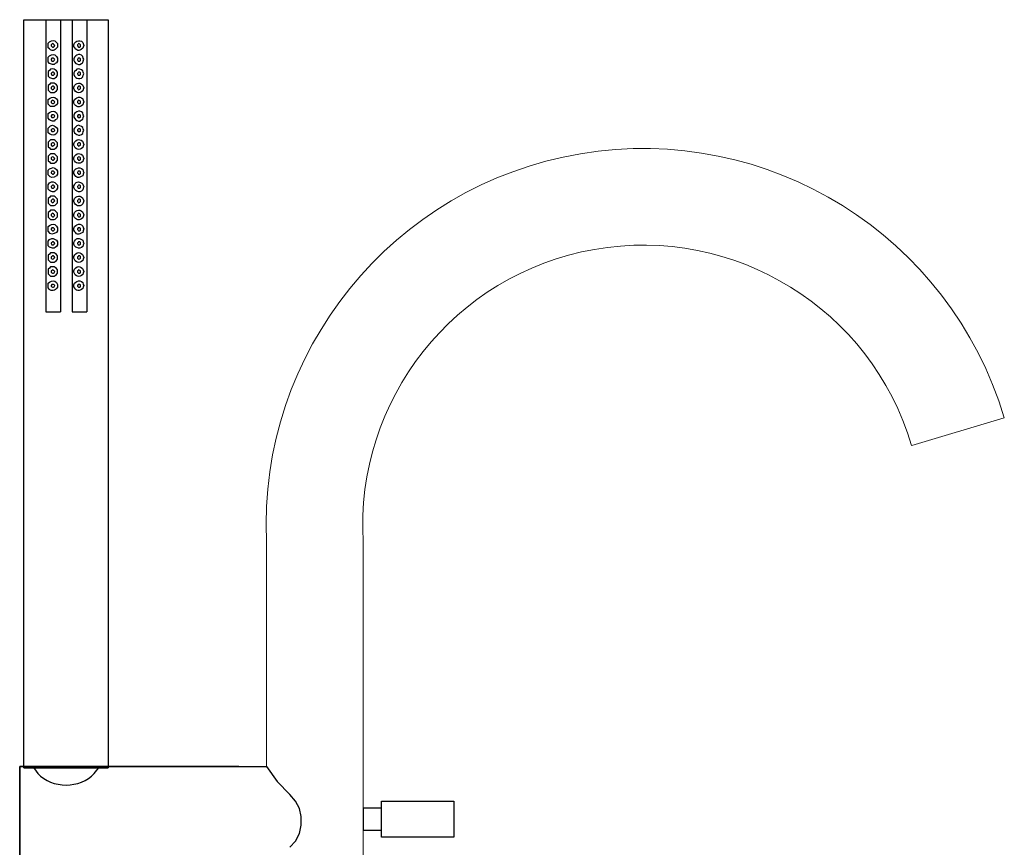
# Model space of a CAD drawing. Units: millimetres. Extents: x 72 to 2022, y 63 to 2897.
# Drawn here: x 1195 to 1501, y 1785 to 2042 of the extents above; entities that cross this region are included whole.
import ezdxf

# ---------------------------------------------------------------- set-up
doc = ezdxf.new("R2010")
doc.units = ezdxf.units.MM
doc.header["$LTSCALE"] = 50.8
doc.layers.add('MODEL', color=7, linetype='Continuous', lineweight=20)
doc.layers.add('レイヤー 1', color=7, linetype='Continuous')

msp = doc.modelspace()

# ---------------------------------------------------------------- linework, layer by layer
at = {"layer": 'MODEL'}
for p, q in [((1472.12, 1910.08), (1500.87, 1918.63)), ((1271.84, 1880.12), (1271.84, 1810.37)), ((1301.88, 1880.12), (1301.88, 1764.11))]:
    msp.add_line(p, q, dxfattribs=at)
for radius, end in [(117, 182.5215), (87, 183.3919)]:
    msp.add_arc((1388.73, 1885.27), radius, 16.568, end, dxfattribs=at)
at = {"layer": 'レイヤー 1'}
for points in [[(1196.55, 2042.27), (1222.77, 2042.27)], [(1203.42, 2042.27), (1203.42, 1951.59)], [(1207.94, 2042.27), (1207.94, 1951.59)], [(1211.55, 2042.27), (1211.55, 1951.59)], [(1216.07, 2042.27), (1216.07, 1951.59)], [(1222.76, 2042.27), (1222.76, 1809.99)], [(1206.13, 2034.3), (1205.95, 2034.48), (1205.77, 2034.66), (1205.41, 2034.85), (1205.04, 2034.48), (1205.04, 2034.12), (1205.23, 2033.94), (1205.41, 2033.76), (1205.77, 2033.76), (1205.95, 2033.94), (1206.13, 2034.3)], [(1214.09, 2034.3), (1214.09, 2034.48), (1213.9, 2034.66), (1213.54, 2034.84), (1213.36, 2034.66), (1213.18, 2034.48), (1213.18, 2034.12), (1213.54, 2033.76), (1213.9, 2033.76), (1214.09, 2033.94), (1214.09, 2034.3)], [(1206.13, 2029.96), (1205.95, 2030.14), (1205.77, 2030.32), (1205.23, 2030.32), (1205.04, 2029.96), (1205.04, 2029.77), (1205.23, 2029.41), (1205.77, 2029.41), (1205.95, 2029.59), (1206.13, 2029.96)], [(1215.17, 2029.96), (1214.99, 2030.32), (1214.81, 2030.86), (1214.45, 2031.23), (1213.9, 2031.41), (1213.54, 2031.41), (1213, 2031.23), (1212.64, 2031.04), (1212.28, 2030.68), (1212.1, 2030.14), (1212.1, 2029.6), (1212.28, 2029.23), (1212.64, 2028.69), (1213, 2028.51), (1213.54, 2028.33), (1213.9, 2028.33), (1214.45, 2028.69), (1214.81, 2028.88), (1214.99, 2029.42), (1215.17, 2029.96)], [(1214.09, 2029.95), (1214.09, 2030.13), (1213.9, 2030.32), (1213.36, 2030.32), (1213.18, 2029.95), (1213.18, 2029.77), (1213.36, 2029.41), (1213.9, 2029.41), (1214.09, 2029.59), (1214.09, 2029.95)], [(1207.03, 2025.44), (1207.03, 2025.98), (1206.67, 2026.34), (1206.31, 2026.71), (1205.95, 2026.88), (1205.41, 2027.06), (1204.87, 2026.88), (1204.5, 2026.52), (1204.14, 2026.16), (1204.14, 2024.71), (1204.5, 2024.35), (1204.87, 2024.17), (1205.41, 2023.99), (1205.95, 2023.99), (1206.31, 2024.17), (1206.67, 2024.53), (1207.03, 2025.08), (1207.03, 2025.44)], [(1215.17, 2025.43), (1214.99, 2025.98), (1214.81, 2026.34), (1214.45, 2026.7), (1213.9, 2026.88), (1213.54, 2027.06), (1213, 2026.88), (1212.64, 2026.52), (1212.28, 2026.16), (1212.1, 2025.79), (1212.1, 2025.25), (1212.28, 2024.71), (1212.64, 2024.35), (1213, 2024.16), (1213.54, 2023.99), (1213.9, 2023.99), (1214.45, 2024.16), (1214.81, 2024.53), (1214.99, 2025.07), (1215.17, 2025.43)], [(1206.13, 2025.43), (1205.95, 2025.79), (1205.77, 2025.97), (1205.41, 2025.97), (1205.23, 2025.79), (1205.04, 2025.62), (1205.04, 2025.43), (1205.23, 2025.07), (1205.77, 2025.07), (1205.95, 2025.25), (1206.13, 2025.43)], [(1214.09, 2025.43), (1214.09, 2025.79), (1213.9, 2025.97), (1213.54, 2025.97), (1213.36, 2025.79), (1213.18, 2025.61), (1213.18, 2025.43), (1213.36, 2025.07), (1213.9, 2025.07), (1214.09, 2025.25), (1214.09, 2025.43)], [(1207.03, 2021.09), (1207.03, 2021.64), (1206.67, 2022), (1206.31, 2022.36), (1205.95, 2022.54), (1204.87, 2022.54), (1204.5, 2022.18), (1204.14, 2021.82), (1204.14, 2020.37), (1204.5, 2020.01), (1204.87, 2019.65), (1205.95, 2019.65), (1206.31, 2019.82), (1206.67, 2020.19), (1207.03, 2020.55), (1207.03, 2021.09)], [(1206.13, 2021.09), (1205.95, 2021.45), (1205.77, 2021.63), (1205.41, 2021.63), (1205.23, 2021.45), (1205.04, 2021.27), (1205.04, 2020.9), (1205.23, 2020.73), (1205.41, 2020.54), (1205.77, 2020.73), (1205.95, 2020.9), (1206.13, 2021.09)], [(1214.09, 2021.09), (1214.09, 2021.45), (1213.9, 2021.63), (1213.54, 2021.63), (1213.36, 2021.45), (1213.18, 2021.27), (1213.18, 2020.9), (1213.36, 2020.73), (1213.54, 2020.54), (1213.9, 2020.73), (1214.09, 2020.9), (1214.09, 2021.09)], [(1206.13, 2016.74), (1205.95, 2016.93), (1205.77, 2017.1), (1205.41, 2017.29), (1205.23, 2017.1), (1205.04, 2016.93), (1205.04, 2016.56), (1205.23, 2016.38), (1205.41, 2016.2), (1205.77, 2016.2), (1205.95, 2016.38), (1206.13, 2016.74)], [(1214.09, 2016.74), (1214.09, 2016.92), (1213.9, 2017.1), (1213.54, 2017.28), (1213.36, 2017.1), (1213.18, 2016.92), (1213.18, 2016.56), (1213.36, 2016.38), (1213.54, 2016.2), (1213.9, 2016.2), (1214.09, 2016.38), (1214.09, 2016.74)], [(1206.13, 2012.4), (1205.95, 2012.58), (1205.77, 2012.76), (1205.23, 2012.76), (1205.04, 2012.4), (1205.04, 2012.22), (1205.23, 2011.86), (1205.77, 2011.86), (1205.95, 2012.04), (1206.13, 2012.4)], [(1215.17, 2012.4), (1214.99, 2012.76), (1214.81, 2013.3), (1214.45, 2013.67), (1213.9, 2013.85), (1213.54, 2013.85), (1213, 2013.67), (1212.64, 2013.49), (1212.28, 2013.13), (1212.1, 2012.58), (1212.1, 2012.04), (1212.28, 2011.68), (1212.64, 2011.13), (1213, 2010.95), (1213.54, 2010.77), (1213.9, 2010.77), (1214.45, 2011.13), (1214.81, 2011.32), (1214.99, 2011.86), (1215.17, 2012.4)], [(1214.09, 2012.4), (1214.09, 2012.58), (1213.9, 2012.76), (1213.36, 2012.76), (1213.18, 2012.4), (1213.18, 2012.21), (1213.36, 2011.85), (1213.9, 2011.85), (1214.09, 2012.04), (1214.09, 2012.4)], [(1206.13, 2007.87), (1205.95, 2008.24), (1205.77, 2008.42), (1205.41, 2008.42), (1205.23, 2008.24), (1205.04, 2008.06), (1205.04, 2007.87), (1205.23, 2007.51), (1205.77, 2007.51), (1205.95, 2007.69), (1206.13, 2007.87)], [(1215.17, 2007.88), (1214.99, 2008.42), (1214.81, 2008.78), (1214.45, 2009.14), (1213.9, 2009.33), (1213.54, 2009.51), (1213, 2009.33), (1212.28, 2008.6), (1212.1, 2008.24), (1212.1, 2007.7), (1212.28, 2007.15), (1212.64, 2006.79), (1213, 2006.61), (1213.54, 2006.43), (1213.9, 2006.43), (1214.45, 2006.61), (1214.81, 2006.97), (1214.99, 2007.51), (1215.17, 2007.88)], [(1214.09, 2007.87), (1214.09, 2008.24), (1213.9, 2008.41), (1213.54, 2008.41), (1213.36, 2008.24), (1213.18, 2008.06), (1213.18, 2007.87), (1213.36, 2007.51), (1213.9, 2007.51), (1214.09, 2007.69), (1214.09, 2007.87)], [(1207.03, 2003.53), (1207.03, 2004.08), (1206.31, 2004.8), (1205.95, 2004.98), (1204.87, 2004.98), (1204.14, 2004.26), (1204.14, 2002.81), (1204.5, 2002.45), (1204.87, 2002.09), (1205.95, 2002.09), (1206.31, 2002.27), (1206.67, 2002.63), (1207.03, 2002.99), (1207.03, 2003.53)], [(1206.13, 2003.53), (1205.95, 2003.89), (1205.77, 2004.07), (1205.41, 2004.07), (1205.23, 2003.89), (1205.04, 2003.71), (1205.04, 2003.35), (1205.41, 2002.98), (1205.77, 2003.17), (1205.95, 2003.35), (1206.13, 2003.53)], [(1214.09, 2003.53), (1214.09, 2003.89), (1213.9, 2004.07), (1213.54, 2004.07), (1213.36, 2003.89), (1213.18, 2003.71), (1213.18, 2003.35), (1213.36, 2003.17), (1213.54, 2002.98), (1213.9, 2003.17), (1214.09, 2003.35), (1214.09, 2003.53)], [(1207.03, 1999.19), (1207.03, 1999.73), (1206.31, 2000.46), (1205.95, 2000.64), (1204.87, 2000.64), (1204.5, 2000.27), (1204.14, 1999.91), (1204.14, 1998.47), (1204.5, 1998.1), (1204.87, 1997.74), (1205.95, 1997.74), (1206.31, 1997.92), (1206.67, 1998.28), (1207.03, 1998.65), (1207.03, 1999.19)], [(1206.13, 1999.19), (1205.95, 1999.37), (1205.77, 1999.55), (1205.41, 1999.73), (1205.23, 1999.55), (1205.04, 1999.37), (1205.04, 1999), (1205.23, 1998.82), (1205.41, 1998.64), (1205.77, 1998.64), (1205.95, 1998.82), (1206.13, 1999.19)], [(1214.09, 1999.18), (1214.09, 1999.37), (1213.9, 1999.55), (1213.54, 1999.73), (1213.36, 1999.55), (1213.18, 1999.37), (1213.18, 1999), (1213.36, 1998.82), (1213.54, 1998.64), (1213.9, 1998.64), (1214.09, 1998.82), (1214.09, 1999.18)], [(1206.13, 1994.84), (1205.95, 1995.02), (1205.77, 1995.21), (1205.23, 1995.21), (1205.04, 1994.84), (1205.04, 1994.66), (1205.23, 1994.48), (1205.41, 1994.3), (1205.77, 1994.3), (1205.95, 1994.48), (1206.13, 1994.84)], [(1214.09, 1994.84), (1214.09, 1995.02), (1213.9, 1995.2), (1213.36, 1995.2), (1213.18, 1994.84), (1213.18, 1994.66), (1213.36, 1994.48), (1213.54, 1994.3), (1213.9, 1994.3), (1214.09, 1994.48), (1214.09, 1994.84)], [(1206.13, 1990.32), (1205.95, 1990.68), (1205.77, 1990.86), (1205.41, 1990.86), (1205.23, 1990.68), (1205.04, 1990.5), (1205.04, 1990.32), (1205.23, 1989.95), (1205.77, 1989.95), (1205.95, 1990.14), (1206.13, 1990.32)], [(1214.09, 1990.32), (1214.09, 1990.68), (1213.9, 1990.86), (1213.54, 1990.86), (1213.36, 1990.68), (1213.18, 1990.5), (1213.18, 1990.32), (1213.36, 1989.95), (1213.9, 1989.95), (1214.09, 1990.13), (1214.09, 1990.32)], [(1207.03, 1985.98), (1207.03, 1986.52), (1206.67, 1986.88), (1206.31, 1987.24), (1205.95, 1987.43), (1204.87, 1987.43), (1204.5, 1987.06), (1204.14, 1986.7), (1204.14, 1985.25), (1204.5, 1984.89), (1204.87, 1984.53), (1205.95, 1984.53), (1206.31, 1984.71), (1206.67, 1985.07), (1207.03, 1985.43), (1207.03, 1985.98)], [(1206.13, 1985.98), (1205.95, 1986.34), (1205.77, 1986.52), (1205.41, 1986.52), (1205.23, 1986.34), (1205.04, 1986.15), (1205.04, 1985.79), (1205.23, 1985.61), (1205.41, 1985.43), (1205.77, 1985.61), (1205.95, 1985.79), (1206.13, 1985.98)], [(1214.09, 1985.98), (1214.09, 1986.33), (1213.9, 1986.52), (1213.54, 1986.52), (1213.36, 1986.33), (1213.18, 1986.15), (1213.18, 1985.79), (1213.36, 1985.61), (1213.54, 1985.43), (1213.9, 1985.61), (1214.09, 1985.79), (1214.09, 1985.98)], [(1207.03, 1981.63), (1207.03, 1982.18), (1206.67, 1982.54), (1206.31, 1982.9), (1205.95, 1983.08), (1204.87, 1983.08), (1204.5, 1982.72), (1204.14, 1982.36), (1204.14, 1980.91), (1204.87, 1980.18), (1205.95, 1980.18), (1206.31, 1980.36), (1206.67, 1980.73), (1207.03, 1981.09), (1207.03, 1981.63)], [(1206.13, 1981.63), (1205.95, 1981.81), (1205.77, 1981.99), (1205.41, 1982.17), (1205.04, 1981.81), (1205.04, 1981.45), (1205.23, 1981.27), (1205.41, 1981.09), (1205.77, 1981.09), (1205.95, 1981.27), (1206.13, 1981.63)], [(1214.09, 1981.63), (1214.09, 1981.81), (1213.9, 1981.99), (1213.54, 1982.17), (1213.36, 1981.99), (1213.18, 1981.81), (1213.18, 1981.44), (1213.36, 1981.26), (1213.54, 1981.09), (1213.9, 1981.09), (1214.09, 1981.26), (1214.09, 1981.63)], [(1206.13, 1977.29), (1205.95, 1977.47), (1205.77, 1977.65), (1205.23, 1977.65), (1205.04, 1977.29), (1205.04, 1977.1), (1205.23, 1976.92), (1205.41, 1976.74), (1205.77, 1976.74), (1205.95, 1976.92), (1206.13, 1977.29)], [(1214.09, 1977.29), (1214.09, 1977.46), (1213.9, 1977.65), (1213.36, 1977.65), (1213.18, 1977.29), (1213.18, 1977.1), (1213.36, 1976.92), (1213.54, 1976.74), (1213.9, 1976.74), (1214.09, 1976.92), (1214.09, 1977.29)], [(1206.13, 1972.76), (1205.95, 1973.12), (1205.77, 1973.3), (1205.41, 1973.3), (1205.23, 1973.12), (1205.04, 1972.94), (1205.04, 1972.76), (1205.23, 1972.4), (1205.77, 1972.4), (1205.95, 1972.58), (1206.13, 1972.76)], [(1214.09, 1972.76), (1214.09, 1973.12), (1213.9, 1973.3), (1213.54, 1973.3), (1213.36, 1973.12), (1213.18, 1972.94), (1213.18, 1972.76), (1213.36, 1972.4), (1213.9, 1972.4), (1214.09, 1972.58), (1214.09, 1972.76)], [(1207.03, 1968.42), (1207.03, 1968.97), (1206.67, 1969.33), (1206.31, 1969.69), (1205.95, 1969.87), (1204.87, 1969.87), (1204.5, 1969.51), (1204.14, 1969.15), (1204.14, 1967.7), (1204.5, 1967.34), (1204.87, 1966.97), (1205.95, 1966.97), (1206.31, 1967.15), (1206.67, 1967.52), (1207.03, 1967.88), (1207.03, 1968.42)], [(1206.13, 1968.42), (1205.95, 1968.78), (1205.77, 1968.96), (1205.41, 1968.96), (1205.23, 1968.78), (1205.04, 1968.6), (1205.04, 1968.23), (1205.23, 1968.06), (1205.41, 1967.87), (1205.77, 1968.06), (1205.95, 1968.23), (1206.13, 1968.42)], [(1214.09, 1968.42), (1214.09, 1968.78), (1213.9, 1968.96), (1213.54, 1968.96), (1213.36, 1968.78), (1213.18, 1968.6), (1213.18, 1968.23), (1213.36, 1968.06), (1213.54, 1967.87), (1213.9, 1968.06), (1214.09, 1968.23), (1214.09, 1968.42)], [(1207.03, 1964.08), (1207.03, 1964.62), (1206.67, 1964.98), (1206.31, 1965.35), (1205.95, 1965.52), (1204.87, 1965.52), (1204.5, 1965.16), (1204.14, 1964.8), (1204.14, 1963.35), (1204.5, 1962.99), (1204.87, 1962.63), (1205.95, 1962.63), (1206.31, 1962.81), (1206.67, 1963.17), (1207.03, 1963.53), (1207.03, 1964.08)], [(1206.13, 1964.07), (1205.95, 1964.26), (1205.77, 1964.43), (1205.41, 1964.62), (1205.23, 1964.43), (1205.04, 1964.26), (1205.04, 1963.89), (1205.23, 1963.71), (1205.41, 1963.53), (1205.77, 1963.53), (1205.95, 1963.71), (1206.13, 1964.07)], [(1214.09, 1964.07), (1214.09, 1964.26), (1213.9, 1964.43), (1213.54, 1964.61), (1213.36, 1964.43), (1213.18, 1964.26), (1213.18, 1963.89), (1213.36, 1963.71), (1213.54, 1963.53), (1213.9, 1963.53), (1214.09, 1963.71), (1214.09, 1964.07)], [(1206.13, 1959.73), (1205.95, 1959.91), (1205.77, 1960.09), (1205.23, 1960.09), (1205.04, 1959.73), (1205.04, 1959.55), (1205.23, 1959.37), (1205.41, 1959.19), (1205.77, 1959.19), (1205.95, 1959.37), (1206.13, 1959.73)], [(1214.09, 1959.73), (1214.09, 1959.91), (1213.9, 1960.09), (1213.36, 1960.09), (1213.18, 1959.73), (1213.18, 1959.54), (1213.36, 1959.37), (1213.54, 1959.18), (1213.9, 1959.18), (1214.09, 1959.37), (1214.09, 1959.73)], [(1203.42, 1951.59), (1207.94, 1951.59)], [(1211.55, 1951.59), (1216.07, 1951.59)], [(1223.16, 1810.37), (1196.14, 1810.37)], [(1221.86, 1809.99), (1197.63, 1809.99)], [(1220.15, 1810.37), (1222.63, 1810.37)], [(1263.27, 1810.37), (1220.16, 1810.37), (1271.84, 1810.37)], [(1271.84, 1810.37), (1275.2, 1805.78), (1279.1, 1801.72)], [(1279.1, 1785.3), (1280.87, 1787.24), (1282.1, 1789.54), (1282.63, 1792.18), (1282.63, 1794.83), (1282.1, 1797.31), (1280.87, 1799.6), (1279.1, 1801.72)], [(1307.54, 1797.48), (1301.88, 1797.48), (1301.88, 1790.59), (1307.54, 1790.59), (1307.54, 1797.48)], [(1307.54, 1799.6), (1329.98, 1799.6)], [(1307.54, 1788.47), (1307.54, 1799.6)], [(1329.98, 1799.6), (1329.98, 1788.47)], [(1329.98, 1788.47), (1307.54, 1788.47)]]:
    msp.add_lwpolyline(points, dxfattribs=at)
for points, knots in [([(1196.55, 1809.99), (1196.55, 1809.99), (1222.77, 1809.99), (1222.77, 1809.99), (1222.77, 1809.99), (1196.55, 1809.99), (1196.55, 1809.99), (1196.55, 1809.99), (1196.55, 2042.27), (1196.55, 2042.27)], [0, 0, 0, 0, 1, 1, 1, 2, 2, 2, 3, 3, 3, 3]), ([(1207.03, 2034.31), (1207.03, 2034.31), (1207.03, 2034.85), (1207.03, 2034.85), (1207.03, 2034.85), (1206.67, 2035.21), (1206.67, 2035.21), (1206.01, 2036.07), (1205.34, 2035.82), (1204.5, 2035.39), (1204.5, 2035.39), (1204.14, 2035.03), (1204.14, 2035.03), (1204.14, 2035.03), (1204.14, 2033.58), (1204.14, 2033.58), (1205.07, 2032.47), (1205.62, 2032.36), (1206.67, 2033.4), (1206.67, 2033.4), (1207.03, 2033.76), (1207.03, 2033.76), (1207.03, 2033.76), (1207.03, 2034.31), (1207.03, 2034.31)], [0, 0, 0, 0, 1, 1, 1, 2, 2, 2, 3, 3, 3, 4, 4, 4, 5, 5, 5, 6, 6, 6, 7, 7, 7, 8, 8, 8, 8]), ([(1215.17, 2034.3), (1215.17, 2034.3), (1214.99, 2034.85), (1214.99, 2034.85), (1214.99, 2034.85), (1214.81, 2035.21), (1214.81, 2035.21), (1214.81, 2035.21), (1214.45, 2035.57), (1214.45, 2035.57), (1214.45, 2035.57), (1213.9, 2035.75), (1213.9, 2035.75), (1213.9, 2035.75), (1213.54, 2035.75), (1213.54, 2035.75), (1213.54, 2035.75), (1213, 2035.57), (1213, 2035.57), (1213, 2035.57), (1212.64, 2035.39), (1212.64, 2035.39), (1212.64, 2035.39), (1212.28, 2035.03), (1212.28, 2035.03), (1212.28, 2035.03), (1212.1, 2034.48), (1212.1, 2034.48), (1212.1, 2034.48), (1212.1, 2033.94), (1212.1, 2033.94), (1212.88, 2032.59), (1213.58, 2032.27), (1214.81, 2033.4), (1214.81, 2033.4), (1214.99, 2033.76), (1214.99, 2033.76), (1214.99, 2033.76), (1215.17, 2034.3), (1215.17, 2034.3)], [0, 0, 0, 0, 1, 1, 1, 2, 2, 2, 3, 3, 3, 4, 4, 4, 5, 5, 5, 6, 6, 6, 7, 7, 7, 8, 8, 8, 9, 9, 9, 10, 10, 10, 11, 11, 11, 12, 12, 12, 13, 13, 13, 13]), ([(1207.03, 2029.96), (1207.03, 2029.96), (1207.03, 2030.32), (1207.03, 2030.32), (1207.03, 2030.32), (1206.67, 2030.86), (1206.67, 2030.86), (1206.03, 2031.72), (1205.33, 2031.48), (1204.5, 2031.05), (1204.5, 2031.05), (1204.14, 2030.68), (1204.14, 2030.68), (1204.14, 2030.68), (1204.14, 2029.23), (1204.14, 2029.23), (1204.14, 2029.23), (1204.5, 2028.69), (1204.5, 2028.69), (1204.5, 2028.69), (1204.87, 2028.51), (1204.87, 2028.51), (1204.87, 2028.51), (1205.41, 2028.33), (1205.41, 2028.33), (1205.41, 2028.33), (1205.95, 2028.33), (1205.95, 2028.33), (1205.95, 2028.33), (1206.31, 2028.69), (1206.31, 2028.69), (1206.31, 2028.69), (1206.67, 2028.88), (1206.67, 2028.88), (1206.67, 2028.88), (1207.03, 2029.42), (1207.03, 2029.42), (1207.03, 2029.42), (1207.03, 2029.96), (1207.03, 2029.96)], [0, 0, 0, 0, 1, 1, 1, 2, 2, 2, 3, 3, 3, 4, 4, 4, 5, 5, 5, 6, 6, 6, 7, 7, 7, 8, 8, 8, 9, 9, 9, 10, 10, 10, 11, 11, 11, 12, 12, 12, 13, 13, 13, 13]), ([(1215.17, 2021.09), (1215.17, 2021.09), (1214.99, 2021.63), (1214.99, 2021.63), (1214.49, 2022.96), (1212.48, 2023.01), (1212.1, 2021.27), (1212.1, 2021.27), (1212.1, 2020.91), (1212.1, 2020.91), (1212.42, 2019.52), (1213.85, 2019.09), (1214.81, 2020.19), (1214.81, 2020.19), (1214.99, 2020.55), (1214.99, 2020.55), (1214.99, 2020.55), (1215.17, 2021.09), (1215.17, 2021.09)], [0, 0, 0, 0, 1, 1, 1, 2, 2, 2, 3, 3, 3, 4, 4, 4, 5, 5, 5, 6, 6, 6, 6]), ([(1207.03, 2016.75), (1207.03, 2016.75), (1207.03, 2017.29), (1207.03, 2017.29), (1207.03, 2017.29), (1206.67, 2017.65), (1206.67, 2017.65), (1206.04, 2018.5), (1205.31, 2018.26), (1204.5, 2017.83), (1204.5, 2017.83), (1204.14, 2017.47), (1204.14, 2017.47), (1204.14, 2017.47), (1204.14, 2016.02), (1204.14, 2016.02), (1204.14, 2016.02), (1204.5, 2015.66), (1204.5, 2015.66), (1204.5, 2015.66), (1204.87, 2015.3), (1204.87, 2015.3), (1204.87, 2015.3), (1205.95, 2015.3), (1205.95, 2015.3), (1205.95, 2015.3), (1206.31, 2015.48), (1206.31, 2015.48), (1206.31, 2015.48), (1206.67, 2015.84), (1206.67, 2015.84), (1206.67, 2015.84), (1207.03, 2016.2), (1207.03, 2016.2), (1207.03, 2016.2), (1207.03, 2016.75), (1207.03, 2016.75)], [0, 0, 0, 0, 1, 1, 1, 2, 2, 2, 3, 3, 3, 4, 4, 4, 5, 5, 5, 6, 6, 6, 7, 7, 7, 8, 8, 8, 9, 9, 9, 10, 10, 10, 11, 11, 11, 12, 12, 12, 12]), ([(1215.17, 2016.75), (1215.17, 2016.75), (1214.99, 2017.29), (1214.99, 2017.29), (1214.99, 2017.29), (1214.81, 2017.65), (1214.81, 2017.65), (1214.81, 2017.65), (1214.45, 2018.01), (1214.45, 2018.01), (1214.45, 2018.01), (1213.9, 2018.19), (1213.9, 2018.19), (1213.9, 2018.19), (1213.54, 2018.19), (1213.54, 2018.19), (1213.54, 2018.19), (1213, 2018.01), (1213, 2018.01), (1213, 2018.01), (1212.64, 2017.83), (1212.64, 2017.83), (1212.64, 2017.83), (1212.28, 2017.47), (1212.28, 2017.47), (1212.28, 2017.47), (1212.1, 2016.93), (1212.1, 2016.93), (1212.1, 2016.93), (1212.1, 2016.39), (1212.1, 2016.39), (1212.57, 2015.16), (1213.92, 2014.79), (1214.81, 2015.84), (1214.81, 2015.84), (1214.99, 2016.2), (1214.99, 2016.2), (1214.99, 2016.2), (1215.17, 2016.75), (1215.17, 2016.75)], [0, 0, 0, 0, 1, 1, 1, 2, 2, 2, 3, 3, 3, 4, 4, 4, 5, 5, 5, 6, 6, 6, 7, 7, 7, 8, 8, 8, 9, 9, 9, 10, 10, 10, 11, 11, 11, 12, 12, 12, 13, 13, 13, 13]), ([(1207.03, 2012.4), (1207.03, 2012.4), (1207.03, 2012.76), (1207.03, 2012.76), (1207.03, 2012.76), (1206.67, 2013.31), (1206.67, 2013.31), (1206.05, 2014.16), (1205.3, 2013.92), (1204.5, 2013.49), (1204.5, 2013.49), (1204.14, 2013.13), (1204.14, 2013.13), (1204.14, 2013.13), (1204.14, 2011.68), (1204.14, 2011.68), (1204.14, 2011.68), (1204.5, 2011.14), (1204.5, 2011.14), (1204.5, 2011.14), (1204.87, 2010.96), (1204.87, 2010.96), (1204.87, 2010.96), (1205.41, 2010.77), (1205.41, 2010.77), (1205.41, 2010.77), (1205.95, 2010.77), (1205.95, 2010.77), (1205.95, 2010.77), (1206.31, 2011.14), (1206.31, 2011.14), (1206.31, 2011.14), (1206.67, 2011.32), (1206.67, 2011.32), (1206.67, 2011.32), (1207.03, 2011.86), (1207.03, 2011.86), (1207.03, 2011.86), (1207.03, 2012.4), (1207.03, 2012.4)], [0, 0, 0, 0, 1, 1, 1, 2, 2, 2, 3, 3, 3, 4, 4, 4, 5, 5, 5, 6, 6, 6, 7, 7, 7, 8, 8, 8, 9, 9, 9, 10, 10, 10, 11, 11, 11, 12, 12, 12, 13, 13, 13, 13]), ([(1207.03, 2007.88), (1207.03, 2007.88), (1207.03, 2008.42), (1207.03, 2008.42), (1207.03, 2008.42), (1206.67, 2008.78), (1206.67, 2008.78), (1206.67, 2008.78), (1206.31, 2009.15), (1206.31, 2009.15), (1206.31, 2009.15), (1205.95, 2009.33), (1205.95, 2009.33), (1205.95, 2009.33), (1205.41, 2009.51), (1205.41, 2009.51), (1205.41, 2009.51), (1204.87, 2009.33), (1204.87, 2009.33), (1204.87, 2009.33), (1204.14, 2008.6), (1204.14, 2008.6), (1204.14, 2008.6), (1204.14, 2007.15), (1204.14, 2007.15), (1204.14, 2007.15), (1204.5, 2006.79), (1204.5, 2006.79), (1205.35, 2006.36), (1206, 2006.11), (1206.67, 2006.97), (1206.67, 2006.97), (1207.03, 2007.52), (1207.03, 2007.52), (1207.03, 2007.52), (1207.03, 2007.88), (1207.03, 2007.88)], [0, 0, 0, 0, 1, 1, 1, 2, 2, 2, 3, 3, 3, 4, 4, 4, 5, 5, 5, 6, 6, 6, 7, 7, 7, 8, 8, 8, 9, 9, 9, 10, 10, 10, 11, 11, 11, 12, 12, 12, 12]), ([(1215.17, 2003.53), (1215.17, 2003.53), (1214.99, 2004.08), (1214.99, 2004.08), (1214.5, 2005.39), (1212.49, 2005.47), (1212.1, 2003.71), (1212.1, 2003.71), (1212.1, 2003.35), (1212.1, 2003.35), (1212.43, 2001.96), (1213.83, 2001.53), (1214.81, 2002.63), (1214.81, 2002.63), (1214.99, 2002.99), (1214.99, 2002.99), (1214.99, 2002.99), (1215.17, 2003.53), (1215.17, 2003.53)], [0, 0, 0, 0, 1, 1, 1, 2, 2, 2, 3, 3, 3, 4, 4, 4, 5, 5, 5, 6, 6, 6, 6]), ([(1215.17, 1999.19), (1215.17, 1999.19), (1214.99, 1999.73), (1214.99, 1999.73), (1214.5, 2001.05), (1212.49, 2001.12), (1212.1, 1999.37), (1212.1, 1999.37), (1212.1, 1998.83), (1212.1, 1998.83), (1212.57, 1997.6), (1213.92, 1997.24), (1214.81, 1998.28), (1214.81, 1998.28), (1214.99, 1998.64), (1214.99, 1998.64), (1214.99, 1998.64), (1215.17, 1999.19), (1215.17, 1999.19)], [0, 0, 0, 0, 1, 1, 1, 2, 2, 2, 3, 3, 3, 4, 4, 4, 5, 5, 5, 6, 6, 6, 6]), ([(1207.03, 1994.84), (1207.03, 1994.84), (1207.03, 1995.21), (1207.03, 1995.21), (1207.03, 1995.21), (1206.67, 1995.75), (1206.67, 1995.75), (1206.02, 1996.61), (1205.33, 1996.37), (1204.5, 1995.93), (1204.5, 1995.93), (1204.14, 1995.57), (1204.14, 1995.57), (1204.14, 1995.57), (1204.14, 1994.12), (1204.14, 1994.12), (1204.8, 1992.91), (1205.66, 1993.14), (1206.67, 1993.76), (1206.67, 1993.76), (1207.03, 1994.3), (1207.03, 1994.3), (1207.03, 1994.3), (1207.03, 1994.84), (1207.03, 1994.84)], [0, 0, 0, 0, 1, 1, 1, 2, 2, 2, 3, 3, 3, 4, 4, 4, 5, 5, 5, 6, 6, 6, 7, 7, 7, 8, 8, 8, 8]), ([(1215.17, 1994.84), (1215.17, 1994.84), (1214.99, 1995.21), (1214.99, 1995.21), (1214.99, 1995.21), (1214.81, 1995.75), (1214.81, 1995.75), (1214.81, 1995.75), (1214.45, 1996.11), (1214.45, 1996.11), (1214.45, 1996.11), (1213.9, 1996.29), (1213.9, 1996.29), (1213.9, 1996.29), (1213.54, 1996.29), (1213.54, 1996.29), (1213.54, 1996.29), (1213, 1996.11), (1213, 1996.11), (1213, 1996.11), (1212.64, 1995.93), (1212.64, 1995.93), (1212.64, 1995.93), (1212.28, 1995.57), (1212.28, 1995.57), (1212.28, 1995.57), (1212.1, 1995.03), (1212.1, 1995.03), (1212.1, 1995.03), (1212.1, 1994.48), (1212.1, 1994.48), (1212.84, 1992.87), (1213.53, 1993.11), (1214.81, 1993.76), (1214.81, 1993.76), (1214.99, 1994.3), (1214.99, 1994.3), (1214.99, 1994.3), (1215.17, 1994.84), (1215.17, 1994.84)], [0, 0, 0, 0, 1, 1, 1, 2, 2, 2, 3, 3, 3, 4, 4, 4, 5, 5, 5, 6, 6, 6, 7, 7, 7, 8, 8, 8, 9, 9, 9, 10, 10, 10, 11, 11, 11, 12, 12, 12, 13, 13, 13, 13]), ([(1207.03, 1990.32), (1207.03, 1990.32), (1207.03, 1990.87), (1207.03, 1990.87), (1207.03, 1990.87), (1206.67, 1991.23), (1206.67, 1991.23), (1205.98, 1991.94), (1205.4, 1992.19), (1204.5, 1991.59), (1204.5, 1991.59), (1204.14, 1991.04), (1204.14, 1991.04), (1204.14, 1991.04), (1204.14, 1989.6), (1204.14, 1989.6), (1204.14, 1989.6), (1204.5, 1989.24), (1204.5, 1989.24), (1204.5, 1989.24), (1204.87, 1989.05), (1204.87, 1989.05), (1204.87, 1989.05), (1205.41, 1988.87), (1205.41, 1988.87), (1205.41, 1988.87), (1205.95, 1988.87), (1205.95, 1988.87), (1205.95, 1988.87), (1206.31, 1989.05), (1206.31, 1989.05), (1206.31, 1989.05), (1206.67, 1989.41), (1206.67, 1989.41), (1206.67, 1989.41), (1207.03, 1989.96), (1207.03, 1989.96), (1207.03, 1989.96), (1207.03, 1990.32), (1207.03, 1990.32)], [0, 0, 0, 0, 1, 1, 1, 2, 2, 2, 3, 3, 3, 4, 4, 4, 5, 5, 5, 6, 6, 6, 7, 7, 7, 8, 8, 8, 9, 9, 9, 10, 10, 10, 11, 11, 11, 12, 12, 12, 13, 13, 13, 13]), ([(1215.17, 1990.32), (1215.17, 1990.32), (1214.99, 1990.87), (1214.99, 1990.87), (1214.99, 1990.87), (1214.81, 1991.22), (1214.81, 1991.22), (1214.08, 1992.07), (1212.8, 1992.23), (1212.28, 1991.04), (1212.28, 1991.04), (1212.1, 1990.68), (1212.1, 1990.68), (1212.1, 1990.68), (1212.1, 1990.14), (1212.1, 1990.14), (1212.1, 1990.14), (1212.28, 1989.6), (1212.28, 1989.6), (1212.28, 1989.6), (1212.64, 1989.24), (1212.64, 1989.24), (1212.64, 1989.24), (1213, 1989.05), (1213, 1989.05), (1213, 1989.05), (1213.54, 1988.87), (1213.54, 1988.87), (1213.54, 1988.87), (1213.9, 1988.87), (1213.9, 1988.87), (1213.9, 1988.87), (1214.45, 1989.05), (1214.45, 1989.05), (1214.45, 1989.05), (1214.81, 1989.41), (1214.81, 1989.41), (1214.81, 1989.41), (1214.99, 1989.95), (1214.99, 1989.95), (1214.99, 1989.95), (1215.17, 1990.32), (1215.17, 1990.32)], [0, 0, 0, 0, 1, 1, 1, 2, 2, 2, 3, 3, 3, 4, 4, 4, 5, 5, 5, 6, 6, 6, 7, 7, 7, 8, 8, 8, 9, 9, 9, 10, 10, 10, 11, 11, 11, 12, 12, 12, 13, 13, 13, 14, 14, 14, 14]), ([(1215.17, 1985.98), (1215.17, 1985.98), (1214.99, 1986.52), (1214.99, 1986.52), (1214.49, 1987.84), (1212.49, 1987.91), (1212.1, 1986.16), (1212.1, 1986.16), (1212.1, 1985.8), (1212.1, 1985.8), (1212.43, 1984.4), (1213.83, 1983.97), (1214.81, 1985.07), (1214.81, 1985.07), (1214.99, 1985.43), (1214.99, 1985.43), (1214.99, 1985.43), (1215.17, 1985.98), (1215.17, 1985.98)], [0, 0, 0, 0, 1, 1, 1, 2, 2, 2, 3, 3, 3, 4, 4, 4, 5, 5, 5, 6, 6, 6, 6]), ([(1215.17, 1981.63), (1215.17, 1981.63), (1214.99, 1982.18), (1214.99, 1982.18), (1214.5, 1983.49), (1212.49, 1983.56), (1212.1, 1981.81), (1212.1, 1981.81), (1212.1, 1981.27), (1212.1, 1981.27), (1212.58, 1980.05), (1213.92, 1979.68), (1214.81, 1980.72), (1214.81, 1980.72), (1214.99, 1981.09), (1214.99, 1981.09), (1214.99, 1981.09), (1215.17, 1981.63), (1215.17, 1981.63)], [0, 0, 0, 0, 1, 1, 1, 2, 2, 2, 3, 3, 3, 4, 4, 4, 5, 5, 5, 6, 6, 6, 6]), ([(1207.03, 1977.29), (1207.03, 1977.29), (1207.03, 1977.65), (1207.03, 1977.65), (1207.03, 1977.65), (1206.67, 1978.2), (1206.67, 1978.2), (1206, 1979.06), (1205.35, 1978.81), (1204.5, 1978.38), (1204.5, 1978.38), (1204.14, 1978.01), (1204.14, 1978.01), (1204.14, 1978.01), (1204.14, 1976.57), (1204.14, 1976.57), (1204.79, 1975.36), (1205.67, 1975.59), (1206.67, 1976.21), (1206.67, 1976.21), (1207.03, 1976.75), (1207.03, 1976.75), (1207.03, 1976.75), (1207.03, 1977.29), (1207.03, 1977.29)], [0, 0, 0, 0, 1, 1, 1, 2, 2, 2, 3, 3, 3, 4, 4, 4, 5, 5, 5, 6, 6, 6, 7, 7, 7, 8, 8, 8, 8]), ([(1215.17, 1977.29), (1215.17, 1977.29), (1214.99, 1977.65), (1214.99, 1977.65), (1214.99, 1977.65), (1214.81, 1978.19), (1214.81, 1978.19), (1214.81, 1978.19), (1214.45, 1978.55), (1214.45, 1978.55), (1214.45, 1978.55), (1213.9, 1978.74), (1213.9, 1978.74), (1213.9, 1978.74), (1213.54, 1978.74), (1213.54, 1978.74), (1213.54, 1978.74), (1213, 1978.55), (1213, 1978.55), (1213, 1978.55), (1212.64, 1978.38), (1212.64, 1978.38), (1212.64, 1978.38), (1212.28, 1978.01), (1212.28, 1978.01), (1212.28, 1978.01), (1212.1, 1977.47), (1212.1, 1977.47), (1212.1, 1977.47), (1212.1, 1976.92), (1212.1, 1976.92), (1212.82, 1975.33), (1213.54, 1975.54), (1214.81, 1976.2), (1214.81, 1976.2), (1214.99, 1976.75), (1214.99, 1976.75), (1214.99, 1976.75), (1215.17, 1977.29), (1215.17, 1977.29)], [0, 0, 0, 0, 1, 1, 1, 2, 2, 2, 3, 3, 3, 4, 4, 4, 5, 5, 5, 6, 6, 6, 7, 7, 7, 8, 8, 8, 9, 9, 9, 10, 10, 10, 11, 11, 11, 12, 12, 12, 13, 13, 13, 13]), ([(1207.03, 1972.76), (1207.03, 1972.76), (1207.03, 1973.31), (1207.03, 1973.31), (1207.03, 1973.31), (1206.67, 1973.85), (1206.67, 1973.85), (1205.6, 1974.32), (1205.68, 1974.69), (1204.5, 1974.03), (1204.5, 1974.03), (1204.14, 1973.49), (1204.14, 1973.49), (1204.14, 1973.49), (1204.14, 1972.04), (1204.14, 1972.04), (1204.14, 1972.04), (1204.5, 1971.68), (1204.5, 1971.68), (1204.5, 1971.68), (1204.87, 1971.5), (1204.87, 1971.5), (1204.87, 1971.5), (1205.41, 1971.32), (1205.41, 1971.32), (1205.41, 1971.32), (1205.95, 1971.32), (1205.95, 1971.32), (1205.95, 1971.32), (1206.31, 1971.5), (1206.31, 1971.5), (1206.31, 1971.5), (1206.67, 1971.86), (1206.67, 1971.86), (1206.67, 1971.86), (1207.03, 1972.41), (1207.03, 1972.41), (1207.03, 1972.41), (1207.03, 1972.76), (1207.03, 1972.76)], [0, 0, 0, 0, 1, 1, 1, 2, 2, 2, 3, 3, 3, 4, 4, 4, 5, 5, 5, 6, 6, 6, 7, 7, 7, 8, 8, 8, 9, 9, 9, 10, 10, 10, 11, 11, 11, 12, 12, 12, 13, 13, 13, 13]), ([(1215.17, 1972.76), (1215.17, 1972.76), (1214.99, 1973.31), (1214.99, 1973.31), (1214.99, 1973.31), (1214.81, 1973.85), (1214.81, 1973.85), (1213.74, 1974.34), (1213.08, 1974.82), (1212.28, 1973.49), (1212.28, 1973.49), (1212.1, 1973.12), (1212.1, 1973.12), (1212.1, 1973.12), (1212.1, 1972.58), (1212.1, 1972.58), (1212.1, 1972.58), (1212.28, 1972.04), (1212.28, 1972.04), (1212.28, 1972.04), (1212.64, 1971.68), (1212.64, 1971.68), (1212.64, 1971.68), (1213, 1971.49), (1213, 1971.49), (1213, 1971.49), (1213.54, 1971.32), (1213.54, 1971.32), (1213.54, 1971.32), (1213.9, 1971.32), (1213.9, 1971.32), (1213.9, 1971.32), (1214.45, 1971.49), (1214.45, 1971.49), (1214.45, 1971.49), (1214.81, 1971.86), (1214.81, 1971.86), (1214.81, 1971.86), (1214.99, 1972.4), (1214.99, 1972.4), (1214.99, 1972.4), (1215.17, 1972.76), (1215.17, 1972.76)], [0, 0, 0, 0, 1, 1, 1, 2, 2, 2, 3, 3, 3, 4, 4, 4, 5, 5, 5, 6, 6, 6, 7, 7, 7, 8, 8, 8, 9, 9, 9, 10, 10, 10, 11, 11, 11, 12, 12, 12, 13, 13, 13, 14, 14, 14, 14]), ([(1215.17, 1968.42), (1215.17, 1968.42), (1214.99, 1968.96), (1214.99, 1968.96), (1214.39, 1970.36), (1212.63, 1970.21), (1212.1, 1968.78), (1212.1, 1968.78), (1212.1, 1968.24), (1212.1, 1968.24), (1212.42, 1966.85), (1213.85, 1966.42), (1214.81, 1967.52), (1214.81, 1967.52), (1214.99, 1967.87), (1214.99, 1967.87), (1214.99, 1967.87), (1215.17, 1968.42), (1215.17, 1968.42)], [0, 0, 0, 0, 1, 1, 1, 2, 2, 2, 3, 3, 3, 4, 4, 4, 5, 5, 5, 6, 6, 6, 6]), ([(1215.17, 1964.08), (1215.17, 1964.08), (1214.99, 1964.62), (1214.99, 1964.62), (1214.49, 1965.94), (1212.49, 1966), (1212.1, 1964.26), (1212.1, 1964.26), (1212.1, 1963.89), (1212.1, 1963.89), (1212.42, 1962.5), (1213.86, 1962.08), (1214.81, 1963.17), (1214.81, 1963.17), (1214.99, 1963.53), (1214.99, 1963.53), (1214.99, 1963.53), (1215.17, 1964.08), (1215.17, 1964.08)], [0, 0, 0, 0, 1, 1, 1, 2, 2, 2, 3, 3, 3, 4, 4, 4, 5, 5, 5, 6, 6, 6, 6]), ([(1207.03, 1959.73), (1207.03, 1959.73), (1207.03, 1960.09), (1207.03, 1960.09), (1207.03, 1960.09), (1206.67, 1960.64), (1206.67, 1960.64), (1206.04, 1961.49), (1205.31, 1961.25), (1204.5, 1960.82), (1204.5, 1960.82), (1204.14, 1960.46), (1204.14, 1960.46), (1204.14, 1960.46), (1204.14, 1959.01), (1204.14, 1959.01), (1204.68, 1957.87), (1205.93, 1957.89), (1206.67, 1958.83), (1206.67, 1958.83), (1207.03, 1959.19), (1207.03, 1959.19), (1207.03, 1959.19), (1207.03, 1959.73), (1207.03, 1959.73)], [0, 0, 0, 0, 1, 1, 1, 2, 2, 2, 3, 3, 3, 4, 4, 4, 5, 5, 5, 6, 6, 6, 7, 7, 7, 8, 8, 8, 8]), ([(1215.17, 1959.73), (1215.17, 1959.73), (1214.99, 1960.09), (1214.99, 1960.09), (1214.99, 1960.09), (1214.81, 1960.64), (1214.81, 1960.64), (1214.81, 1960.64), (1214.45, 1961), (1214.45, 1961), (1214.45, 1961), (1213.9, 1961.18), (1213.9, 1961.18), (1213.9, 1961.18), (1213.54, 1961.18), (1213.54, 1961.18), (1213.54, 1961.18), (1213, 1961), (1213, 1961), (1213, 1961), (1212.64, 1960.82), (1212.64, 1960.82), (1212.64, 1960.82), (1212.28, 1960.46), (1212.28, 1960.46), (1212.28, 1960.46), (1212.1, 1959.91), (1212.1, 1959.91), (1212.1, 1959.91), (1212.1, 1959.37), (1212.1, 1959.37), (1212.64, 1957.9), (1213.84, 1957.81), (1214.81, 1958.83), (1214.81, 1958.83), (1214.99, 1959.19), (1214.99, 1959.19), (1214.99, 1959.19), (1215.17, 1959.73), (1215.17, 1959.73)], [0, 0, 0, 0, 1, 1, 1, 2, 2, 2, 3, 3, 3, 4, 4, 4, 5, 5, 5, 6, 6, 6, 7, 7, 7, 8, 8, 8, 9, 9, 9, 10, 10, 10, 11, 11, 11, 12, 12, 12, 13, 13, 13, 13]), ([(1195.26, 1810.37), (1195.26, 1810.37), (1195.26, 1776.65), (1195.26, 1776.65), (1195.26, 1776.65), (1195.26, 1810.37), (1195.26, 1810.37)], [0, 0, 0, 0, 1, 1, 1, 2, 2, 2, 2]), ([(1199.32, 1810.37), (1199.32, 1810.37), (1195.26, 1810.37), (1195.26, 1810.37), (1195.26, 1810.37), (1199.32, 1810.37), (1199.32, 1810.37), (1199.32, 1810.37), (1195.26, 1810.37), (1195.26, 1810.37)], [0, 0, 0, 0, 1, 1, 1, 2, 2, 2, 3, 3, 3, 3]), ([(1199.32, 1810.37), (1199.32, 1810.37), (1200.91, 1808.25), (1200.91, 1808.25), (1205.17, 1803.43), (1214.13, 1803.43), (1218.39, 1808.25), (1218.39, 1808.25), (1220.15, 1810.37), (1220.15, 1810.37)], [0, 0, 0, 0, 1, 1, 1, 2, 2, 2, 3, 3, 3, 3])]:
    msp.add_open_spline(points, degree=3, knots=knots, dxfattribs=at)

doc.saveas('drawing.dxf')
